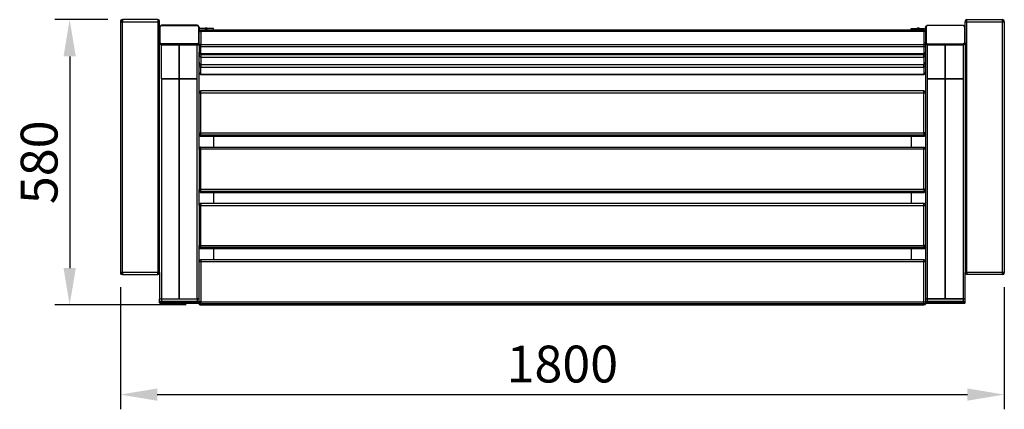
# Model space of a CAD drawing. Units: millimetres. Extents: x -205 to 1800, y 4 to 1754.
# Drawn here: x -205 to 1800, y 960 to 1754 of the extents above; entities that cross this region are included whole.
import ezdxf

# ---------------------------------------------------------------- set-up
doc = ezdxf.new("R2010")
doc.units = ezdxf.units.MM
doc.layers.add('МАФ', color=255, linetype='Continuous', lineweight=5)
doc.layers.add('Размеры', color=7, linetype='Continuous', lineweight=30)
doc.styles.add('GOST-2.304_Type-B', font='GOST Common Italic.ttf')
doc.dimstyles.new('ISO-25 х30', dxfattribs={"dimtxt": 75, "dimasz": 75, "dimexe": 30, "dimexo": 30, "dimgap": 15, "dimtad": 1, "dimtoh": 1, "dimdec": 0, "dimtxsty": 'GOST-2.304_Type-B', "dimcen": 2.5, "dimadec": 0, "dimazin": 0, "dimtfac": 1, "dimtdec": 0, "dimtmove": 0, "dimatfit": 3, "dimfxl": 1, "dimlwd": -1, "dimarcsym": 0})

# ---------------------------------------------------------------- blocks, each defined once
blk = doc.blocks.new('*D1')
at = {"layer": 'Defpoints', "color": 0, "transparency": 16777216}
for p in [(3099.6, 623.1), (4899.6, 623.1), (4899.6, 374.5)]:
    blk.add_point(p, dxfattribs=at)
at = {"layer": 'Размеры', "color": 0, "lineweight": -2, "transparency": 16777216}
for p, q in [((3099.6, 593.1), (3099.6, 344.5)), ((4899.6, 593.1), (4899.6, 344.5))]:
    blk.add_line(p, q, dxfattribs=at)
at = {"layer": 'Размеры', "color": 0, "transparency": 16777216}
blk.add_line((3174.6, 374.5), (4824.6, 374.5), dxfattribs=at)
for points in [[(3174.6, 387), (3174.6, 362), (3099.6, 374.5)], [(4824.6, 387), (4824.6, 362), (4899.6, 374.5)]]:
    blk.add_solid(points, dxfattribs=at)
at = {"layer": 'Размеры', "color": 0, "transparency": 16777216, "insert": (3999.6, 427), "char_height": 75, "attachment_point": 5, "style": 'GOST-2.304_Type-B'}
blk.add_mtext('1800', dxfattribs=at)
blk = doc.blocks.new('*D2')
at = {"layer": 'Defpoints', "color": 0, "transparency": 16777216}
for p in [(3103.9, 1138), (2996.4, 557), (3263.7, 557)]:
    blk.add_point(p, dxfattribs=at)
at = {"layer": 'Размеры', "color": 0, "lineweight": -2, "transparency": 16777216}
for p, q in [((3073.9, 1138), (2966.4, 1138)), ((3233.7, 557), (2966.4, 557))]:
    blk.add_line(p, q, dxfattribs=at)
at = {"layer": 'Размеры', "color": 0, "transparency": 16777216}
blk.add_line((2996.4, 1063), (2996.4, 632), dxfattribs=at)
for points in [[(2983.9, 1063), (3008.9, 1063), (2996.4, 1138)], [(2983.9, 632), (3008.9, 632), (2996.4, 557)]]:
    blk.add_solid(points, dxfattribs=at)
at = {"layer": 'Размеры', "color": 0, "transparency": 16777216, "insert": (2943.9, 847.5), "char_height": 75, "attachment_point": 5, "rotation": 90, "style": 'GOST-2.304_Type-B'}
blk.add_mtext('580', dxfattribs=at)
blk = doc.blocks.new('Скамейка Кубитум - 1.8 м')
at = {"layer": 'МАФ', "lineweight": 25}
for points in [[(76.2, 581), (4.2, 581), (4.2, 580.4), (4.2, 579.9), (4.2, 578.8), (4.2, 578.3), (4.2, 577.8), (4.2, 576.7), (2.6, 576.7), (1.1, 576.7), (0.5, 576.7), (0, 576.7), (2.1, 576.7), (2.1, 577.8), (2.6, 578.3), (3.2, 578.8), (4.2, 578.8)], [(4.2, 581), (2.6, 580.4), (1.1, 579.9), (0.5, 578.3), (0, 576.7), (0, 66.1), (0.5, 66.1), (1.1, 66.1), (2.6, 66.1), (4.2, 66.1), (4.2, 65.1), (4.2, 64.6), (4.2, 63.5), (4.2, 63), (4.2, 62.4), (4.2, 61.9), (76.2, 61.9), (76.2, 62.4), (76.2, 63), (76.2, 63.5), (76.2, 64.6), (76.2, 65.1), (76.2, 66.1), (77.8, 66.1), (78.8, 66.1), (79.9, 66.1), (79.9, 501.6), (79.9, 533.3), (79.9, 532.8), (80.4, 531.7), (81, 531.2), (81.5, 530.7), (82, 530.2), (82.5, 529.6), (83.1, 529.6), (84.1, 529.6), (84.1, 530.2), (156.1, 530.2), (156.1, 531.7), (84.1, 531.7)], [(0, 576.7), (0, 576.7)], [(84.1, 460.8), (84.1, 529.6), (83.1, 529.6), (82.5, 529.6), (82, 530.2), (81.5, 530.7), (81, 531.2), (80.4, 531.7), (79.9, 532.8), (79.9, 533.3), (79.9, 534.4), (79.9, 565.6), (79.9, 576.7), (79.9, 578.3), (78.8, 579.9), (77.8, 580.4), (76.2, 581), (76.2, 580.4), (76.2, 579.9), (76.2, 578.8), (76.2, 578.3), (76.2, 577.8), (76.2, 576.7), (77.8, 576.7), (78.8, 576.7), (79.9, 576.7), (78.3, 576.7), (77.8, 577.8), (77.2, 578.3), (76.7, 578.8), (76.2, 578.8)], [(79.9, 576.7), (79.9, 576.7)], [(81, 566.1), (79.9, 565.6), (79.9, 566.7), (80.4, 567.2), (81, 567.7), (81.5, 568.8), (82, 569.3), (82.5, 569.3), (83.1, 569.8), (84.1, 569.8), (84.1, 568.8), (156.1, 568.8), (156.6, 568.8), (157.1, 568.8), (157.7, 568.3), (158.2, 568.3), (158.7, 567.7), (158.7, 567.2), (159.3, 566.7), (159.3, 566.1), (159.3, 534.4)], [(81, 534.4), (81, 566.1), (81, 566.7), (81.5, 567.2), (81.5, 567.7), (82, 568.3), (82.5, 568.3), (83.1, 568.8), (83.6, 568.8), (84.1, 568.8)], [(156.1, 569.8), (84.1, 569.8)], [(160.3, 565.6), (159.8, 566.7), (159.8, 567.2), (159.3, 567.7), (158.7, 568.8), (158.2, 569.3), (157.7, 569.3), (156.6, 569.8), (156.1, 569.8), (156.1, 568.8)], [(159.3, 566.1), (160.3, 565.6), (160.3, 556.1), (160.3, 557.1), (160.3, 557.7), (160.8, 558.2), (161.4, 558.7), (161.9, 559.3), (162.4, 559.8), (163.5, 559.8), (164, 560.3), (1636, 560.3), (1636.5, 559.8), (1637.6, 559.8), (1638.1, 559.3), (1638.6, 558.7), (1639.2, 558.2), (1639.7, 557.7), (1639.7, 557.1), (1639.7, 556.1), (1639.7, 529.6), (1639.7, 514.8), (1639.7, 514.3), (1639.7, 513.2), (1639.2, 512.7), (1638.6, 512.2), (1638.1, 511.6), (1637.6, 511.1), (1636.5, 511.1), (1636, 511.1), (1636, 510.6), (1636, 509.5), (1636.5, 509.5), (1637.6, 509.5), (1638.1, 509.5), (1638.6, 509.5), (1639.2, 509.5), (1639.7, 509), (1639.7, 507.9), (1639.7, 507.4), (1639.2, 506.9), (1638.6, 506.3), (1638.1, 505.8), (1637.6, 505.3), (1636.5, 504.8), (1636, 504.8), (1636, 489.9), (1636.5, 489.9), (1637.6, 490.5), (1638.1, 491), (1638.6, 491.5), (1639.2, 492.1), (1639.7, 492.6), (1639.7, 493.1), (1639.7, 494.2), (1639.7, 493.1), (1639.7, 492.6), (1639.2, 492.1), (1638.6, 491.5), (1638.1, 491), (1637.6, 490.5), (1636.5, 490.5), (1636, 489.9)], [(1640.7, 566.1), (1639.7, 565.6), (1639.7, 556.1), (1639.7, 556.6), (1639.2, 556.6), (1638.6, 556.6), (1638.1, 556.6), (1637.6, 556.6), (1636.5, 556.6), (1636, 556.6), (164, 556.6), (164, 530.2), (1636, 530.2), (1636, 529.6), (1636, 528.6), (1636, 528), (1636, 527.5), (1636, 526.5), (1636, 525.9), (1636, 525.4), (164, 525.4), (164, 525.9), (164, 526.5), (164, 527.5), (164, 528), (164, 528.6), (164, 529.6), (164, 530.2), (163.5, 530.2), (162.4, 530.2), (161.9, 530.2), (161.4, 530.2), (160.8, 530.2), (160.3, 529.6), (160.3, 514.8), (160.3, 514.3), (160.3, 513.2), (160.8, 512.7), (161.4, 512.2), (161.9, 511.6), (162.4, 511.1), (163.5, 511.1), (164, 511.1), (164, 525.4), (163.5, 525.9), (162.4, 525.9), (161.9, 526.5), (161.4, 527), (160.8, 527.5), (160.3, 528), (160.3, 528.6), (160.3, 529.6), (160.3, 556.1), (160.3, 556.6), (160.8, 556.6), (161.4, 556.6), (161.9, 556.6), (162.4, 556.6), (163.5, 556.6), (164, 556.6), (164, 557.7), (164, 558.2), (164, 558.7), (164, 559.3), (164, 559.8), (164, 560.3)], [(189.9, 560.3), (189.9, 563), (160.3, 563)], [(177.8, 563), (177.2, 563), (176.7, 563.5), (176.2, 563.5), (175.7, 563.5), (175.1, 563.5), (174.6, 563.5), (174.1, 563.5), (173.5, 563.5), (173, 563.5), (173, 563), (172.5, 563)], [(173, 563), (174.1, 563), (175.1, 563), (176.7, 563), (177.2, 563)], [(174.6, 563.5), (174.6, 563.5)], [(175.7, 563.5), (175.7, 563.5)], [(1610.1, 560.3), (1610.1, 563), (1639.7, 563)], [(1627.5, 563), (1627, 563), (1626.5, 563.5), (1625.9, 563.5), (1625.4, 563.5), (1624.9, 563.5), (1624.3, 563.5), (1623.8, 563.5), (1623.3, 563.5), (1622.8, 563), (1622.2, 563)], [(1622.8, 563), (1623.8, 563), (1625.4, 563), (1626.5, 563), (1627, 563)], [(1624.3, 563.5), (1624.3, 563.5)], [(1625.4, 563.5), (1625.4, 563.5)], [(1639.7, 565.6), (1639.7, 566.7), (1640.2, 567.2), (1640.7, 567.7), (1641.3, 568.8), (1641.8, 569.3), (1642.3, 569.3), (1642.9, 569.8), (1643.9, 569.8), (1643.9, 568.8)], [(1643.9, 531.7), (1715.9, 531.7), (1715.9, 530.2), (1643.9, 530.2), (1642.9, 530.7), (1642.3, 530.7), (1641.8, 531.2), (1641.3, 531.7), (1640.7, 532.3), (1640.2, 532.8), (1639.7, 533.3), (1639.7, 534.4), (1640.7, 534.4), (1640.7, 533.9), (1641.3, 533.3), (1641.3, 532.8), (1641.8, 532.3), (1642.3, 532.3), (1642.9, 531.7), (1643.4, 531.7), (1643.9, 531.7), (1643.9, 530.2), (1643.9, 529.6), (1715.9, 529.6), (1715.9, 460.8), (1679.9, 460.8), (1679.9, 529.6), (1715.9, 529.6), (1716.4, 529.6), (1717.5, 529.6), (1718, 530.2), (1718.5, 530.7), (1719, 531.2), (1719.6, 531.7), (1719.6, 532.8), (1720.1, 533.3), (1720.1, 534.4), (1720.1, 565.6), (1719, 566.1), (1719, 534.4), (1719, 533.9), (1718.5, 533.3), (1718.5, 532.8), (1718, 532.3), (1717.5, 532.3), (1716.9, 531.7), (1716.4, 531.7), (1715.9, 531.7)], [(1719, 566.1), (1719, 566.7), (1718.5, 567.2), (1718.5, 567.7), (1718, 568.3), (1717.5, 568.3), (1716.9, 568.8), (1716.4, 568.8), (1715.9, 568.8), (1643.9, 568.8), (1643.4, 568.8), (1642.9, 568.8), (1642.3, 568.3), (1641.8, 568.3), (1641.3, 567.7), (1641.3, 567.2), (1640.7, 566.7), (1640.7, 566.1), (1640.7, 534.4)], [(1715.9, 5.8), (1715.9, 6.9), (1643.9, 6.9), (1643.9, 5.8), (1715.9, 5.8), (1716.4, 5.8), (1716.9, 5.8), (1717.5, 5.8), (1718, 5.8), (1718.5, 5.8), (1719, 5.8), (1719, 3.2), (1720.1, 4.2), (1720.1, 6.9), (1720.1, 11.6), (1719.6, 11.6), (1719, 12.2), (1718.5, 12.2), (1718, 12.2), (1717.5, 12.2), (1716.4, 12.2), (1715.9, 12.2), (1716.4, 12.2), (1717.5, 12.2), (1718, 12.2), (1718.5, 12.2), (1719, 12.2), (1719.6, 11.6), (1720.1, 11.6), (1720.1, 66.1), (1721.2, 66.1), (1722.2, 66.1), (1723.8, 66.1), (1723.8, 576.7), (1795.8, 576.7), (1795.8, 66.1), (1723.8, 66.1), (1723.8, 65.1), (1723.8, 64.6), (1723.8, 63.5), (1723.8, 63), (1723.8, 62.4), (1723.8, 61.9), (1722.2, 62.4), (1721.2, 63), (1720.1, 64.6), (1720.1, 66.1)], [(1643.9, 569.8), (1715.9, 569.8)], [(1715.9, 568.8), (1715.9, 569.8), (1716.4, 569.8), (1717.5, 569.3), (1718, 569.3), (1718.5, 568.8), (1719, 567.7), (1719.6, 567.2), (1719.6, 566.7), (1720.1, 565.6), (1720.1, 576.7), (1721.2, 576.7), (1722.2, 576.7), (1723.8, 576.7), (1723.8, 577.8), (1723.8, 578.3), (1723.8, 578.8), (1723.8, 579.9), (1723.8, 580.4), (1723.8, 581), (1795.8, 581), (1795.8, 580.4), (1795.8, 579.9), (1795.8, 578.8), (1795.8, 578.3), (1795.8, 577.8), (1795.8, 576.7), (1797.4, 576.7), (1798.9, 576.7), (1799.5, 576.7), (1800, 576.7), (1800, 66.1), (1799.5, 66.1), (1798.9, 66.1), (1797.4, 66.1), (1795.8, 66.1), (1795.8, 65.1), (1795.8, 64.6), (1795.8, 63.5), (1795.8, 63), (1795.8, 62.4), (1795.8, 61.9), (1723.8, 61.9)], [(1723.8, 581), (1722.2, 580.4), (1721.2, 579.9), (1720.1, 578.3), (1720.1, 576.7), (1721.7, 576.7), (1722.2, 577.8), (1722.2, 578.3), (1723.3, 578.8), (1723.8, 578.8)], [(1720.1, 576.7), (1720.1, 576.7)], [(1795.8, 578.8), (1796.8, 578.8), (1797.4, 578.3), (1797.9, 577.8), (1797.9, 576.7), (1800, 576.7), (1799.5, 578.3), (1798.9, 579.9), (1797.4, 580.4), (1795.8, 581)], [(1800, 576.7), (1800, 576.7)], [(1636, 560.3), (1636, 559.8), (1636, 559.3), (1636, 558.7), (1636, 558.2), (1636, 557.7), (1636, 556.6), (1636, 530.2), (1636.5, 530.2), (1637.6, 530.2), (1638.1, 530.2), (1638.6, 530.2), (1639.2, 530.2), (1639.7, 529.6), (1639.7, 528.6), (1639.7, 528), (1639.2, 527.5), (1638.6, 527), (1638.1, 526.5), (1637.6, 525.9), (1636.5, 525.9), (1636, 525.4), (1636, 511.1), (164, 511.1), (164, 510.6), (164, 509.5), (163.5, 509.5), (162.4, 509.5), (161.9, 509.5), (161.4, 509.5), (160.8, 509.5), (160.3, 509), (160.3, 513.8), (160.3, 514.8), (160.3, 514.3), (160.3, 513.2), (160.8, 512.7), (161.4, 512.2), (161.9, 511.6), (162.4, 511.1), (163.5, 511.1), (164, 510.6), (1636, 510.6), (1636.5, 511.1), (1637.6, 511.1), (1638.1, 511.6), (1638.6, 512.2), (1639.2, 512.7), (1639.7, 513.2), (1639.7, 514.3), (1639.7, 514.8), (1639.7, 513.8), (1639.7, 509), (1639.7, 494.2), (1639.7, 493.1), (1639.7, 488.4), (1639.7, 473.5), (1639.7, 464), (1639.7, 431.7), (1639.7, 350.3), (1639.7, 349.7), (1639.7, 316.9), (1639.7, 235.4), (1639.7, 234.9), (1639.7, 202.6), (1639.7, 120.6), (1639.7, 87.8), (1639.7, 6.3), (1639.7, 4.2), (1639.7, 3.2), (1639.7, 2.6), (1639.2, 1.6), (1638.6, 1.1), (1638.1, 0.5), (1637.6, 0.5), (1636.5, 0), (1636, 0)], [(161.4, 558.7), (160.3, 558.7)], [(1638.6, 558.7), (1639.7, 558.7)], [(83.6, 460.8), (84.1, 460.8), (84.1, 12.2), (120.1, 12.2), (120.1, 460.8), (84.1, 460.8), (120.1, 460.8), (156.1, 460.8), (156.1, 529.6), (156.6, 529.6), (157.7, 529.6), (158.2, 530.2), (158.7, 530.7), (159.3, 531.2), (159.8, 531.7), (159.8, 532.8), (160.3, 533.3), (159.8, 532.8), (159.8, 531.7), (159.3, 531.2), (158.7, 530.7), (158.2, 530.2), (157.7, 529.6), (156.6, 529.6), (156.1, 529.6), (84.1, 529.6), (120.1, 529.6), (120.1, 460.8), (120.1, 12.2), (156.1, 12.2), (156.1, 460.8), (120.1, 460.8), (120.1, 529.6), (156.1, 529.6), (156.1, 530.2), (156.6, 530.7), (157.7, 530.7), (158.2, 531.2), (158.7, 531.7), (159.3, 532.3), (159.8, 532.8), (159.8, 533.3), (160.3, 534.4), (159.3, 534.4), (159.3, 533.9), (158.7, 533.3), (158.7, 532.8), (158.2, 532.3), (157.7, 532.3), (157.1, 531.7), (156.6, 531.7), (156.1, 531.7)], [(120.1, 527), (120.1, 527)], [(1643.9, 5.8), (1643.4, 5.8), (1642.9, 5.8), (1642.3, 5.8), (1641.8, 5.8), (1641.3, 5.8), (1640.7, 5.8), (1639.7, 6.9), (1640.2, 6.9), (1640.7, 6.9), (1641.3, 6.9), (1641.8, 6.9), (1642.3, 6.9), (1642.9, 6.9), (1643.9, 6.9), (1643.9, 12.2), (1642.9, 12.2), (1642.3, 12.2), (1641.8, 12.2), (1641.3, 12.2), (1640.7, 12.2), (1640.2, 11.6), (1639.7, 11.6), (1640.2, 11.6), (1640.7, 12.2), (1641.3, 12.2), (1641.8, 12.2), (1642.3, 12.2), (1642.9, 12.2), (1643.9, 12.2), (1643.9, 460.8), (1643.9, 529.6), (1679.9, 529.6), (1679.9, 460.8), (1643.9, 460.8), (1679.9, 460.8), (1715.9, 460.8), (1715.9, 12.2), (1715.9, 6.9), (1716.4, 6.9), (1717.5, 6.9), (1718, 6.9), (1718.5, 6.9), (1719, 6.9), (1719.6, 6.9), (1720.1, 6.9), (1719, 5.8)], [(1679.9, 527), (1679.9, 527)], [(1719, 534.4), (1720.1, 534.4), (1719.6, 533.3), (1719.6, 532.8), (1719, 532.3), (1718.5, 531.7), (1718, 531.2), (1717.5, 530.7), (1716.4, 530.7), (1715.9, 530.2), (1715.9, 529.6), (1716.4, 529.6), (1717.5, 529.6), (1718, 530.2), (1718.5, 530.7), (1719, 531.2), (1719.6, 531.7), (1719.6, 532.8), (1720.1, 533.3), (1720.1, 501.6), (1720.1, 66.1), (1721.7, 66.1), (1722.2, 65.1), (1722.2, 64.6), (1723.3, 64), (1723.8, 64)], [(164, 469.3), (163.5, 469.3), (162.4, 469.8), (161.9, 470.4), (161.4, 470.9), (160.8, 471.4), (160.3, 472), (160.3, 472.5), (160.3, 473.5), (160.3, 488.4), (160.3, 493.1), (160.3, 494.2), (160.3, 493.1), (160.3, 492.6), (160.8, 492.1), (161.4, 491.5), (161.9, 491), (162.4, 490.5), (163.5, 489.9), (164, 489.9), (1636, 489.9), (1636, 488.9), (1636.5, 488.9), (1637.6, 488.9), (1638.1, 488.9), (1638.6, 488.9), (1639.2, 488.4), (1639.7, 488.4), (1639.7, 487.3), (1639.7, 486.8), (1639.2, 486.2), (1638.6, 485.2), (1638.1, 484.7), (1637.6, 484.7), (1636.5, 484.1), (1636, 484.1), (1636, 469.3), (164, 469.3), (164, 484.1), (163.5, 484.1), (162.4, 484.7), (161.9, 484.7), (161.4, 485.2), (160.8, 486.2), (160.3, 486.8), (160.3, 487.3), (160.3, 488.4), (160.8, 488.4), (161.4, 488.9), (161.9, 488.9), (162.4, 488.9), (163.5, 488.9), (164, 488.9), (164, 489.9), (163.5, 490.5), (162.4, 490.5), (161.9, 491), (161.4, 491.5), (160.8, 492.1), (160.3, 492.6), (160.3, 493.1), (160.3, 494.2), (160.3, 509), (160.3, 507.9), (160.3, 507.4), (160.8, 506.9), (161.4, 506.3), (161.9, 505.8), (162.4, 505.3), (163.5, 504.8), (164, 504.8), (164, 489.9), (1636, 489.9)], [(120.1, 492.6), (120.1, 492.6)], [(120.1, 490.5), (120.1, 490.5)], [(164, 489.9), (164, 489.9)], [(1636, 489.9), (1636, 489.9)], [(1679.9, 492.6), (1679.9, 492.6)], [(1679.9, 490.5), (1679.9, 490.5)], [(164, 321.2), (1636, 321.2), (1636.5, 321.2), (1637.6, 320.6), (1638.1, 320.6), (1638.6, 320.1), (1639.2, 319.6), (1639.7, 318.5), (1639.7, 318), (1639.7, 316.9), (1639.7, 317.5), (1639.2, 317.5), (1638.6, 317.5), (1638.1, 317.5), (1637.6, 317.5), (1636.5, 317.5), (1636, 317.5), (164, 317.5), (164, 318), (164, 319), (164, 319.6), (164, 320.1), (164, 320.6), (164, 321.2), (163.5, 321.2), (162.4, 320.6), (161.9, 320.6), (161.4, 320.1), (160.8, 319.6), (160.3, 318.5), (160.3, 318), (160.3, 316.9), (160.3, 349.7), (160.3, 350.3), (160.3, 431.7), (160.3, 464), (160.3, 473.5), (160.3, 472.5), (160.3, 472), (160.8, 471.4), (161.4, 470.4), (161.9, 470.4), (162.4, 469.8), (163.5, 469.3), (164, 469.3), (1636, 469.3), (1636.5, 469.3), (1637.6, 469.8), (1638.1, 470.4), (1638.6, 470.4), (1639.2, 471.4), (1639.7, 472), (1639.7, 472.5), (1639.7, 473.5), (1639.7, 472.5), (1639.7, 472), (1639.2, 471.4), (1638.6, 470.9), (1638.1, 470.4), (1637.6, 469.8), (1636.5, 469.3), (1636, 469.3)], [(160.3, 464), (160.3, 464)], [(164, 469.3), (164, 469.3)], [(1636, 469.3), (1636, 469.3)], [(1639.7, 464), (1639.7, 464)], [(84.1, 460.8), (84.1, 460.8)], [(156.1, 460.8), (156.1, 460.8)], [(156.1, 460.8), (156.1, 460.8)], [(1715.9, 460.8), (1715.9, 460.8)], [(1715.9, 460.8), (1715.9, 460.8)], [(164, 343.9), (163.5, 343.9), (162.4, 344.4), (161.9, 344.4), (161.4, 345), (160.8, 345.5), (160.3, 346.6), (160.3, 347.1), (160.3, 347.6), (160.3, 347.1), (160.3, 346.6), (160.8, 345.5), (161.4, 345), (161.9, 344.4), (162.4, 343.9), (163.5, 343.9), (164, 343.9), (1636, 343.9), (1636.5, 343.9), (1637.6, 343.9), (1638.1, 344.4), (1638.6, 345), (1639.2, 345.5), (1639.7, 346.6), (1639.7, 347.1), (1639.7, 347.6), (1639.7, 347.1), (1639.7, 346.6), (1639.2, 345.5), (1638.6, 345), (1638.1, 344.4), (1637.6, 344.4), (1636.5, 343.9), (1636, 343.9), (1636, 346), (1636.5, 346), (1637.6, 346.6), (1638.1, 346.6), (1638.6, 347.1), (1639.2, 347.6), (1639.7, 348.7), (1639.7, 349.2), (1639.7, 350.3), (1639.2, 350.3), (1638.6, 350.3), (1638.1, 350.3), (1637.6, 350.3), (1636.5, 350.3), (1636, 350.3), (1636, 349.7), (1636, 348.7), (1636, 348.1), (1636, 347.6), (1636, 347.1), (1636, 346.6), (1636, 346), (164, 346), (164, 346.6), (164, 347.1), (164, 347.6), (164, 348.1), (164, 348.7), (164, 349.7), (164, 350.3), (1636, 350.3), (1636, 432.3), (1636, 432.8), (1636, 433.3), (1636, 434.4), (1636, 434.9), (1636, 435.4), (1636, 436)], [(1636, 343.9), (164, 343.9), (164, 346), (163.5, 346), (162.4, 346.6), (161.9, 346.6), (161.4, 347.1), (160.8, 347.6), (160.3, 348.7), (160.3, 349.2), (160.3, 350.3), (160.8, 350.3), (161.4, 350.3), (161.9, 350.3), (162.4, 350.3), (163.5, 350.3), (164, 350.3), (164, 432.3), (164, 432.8), (164, 433.3), (164, 434.4), (164, 434.9), (164, 435.4), (164, 436)], [(164, 343.9), (164, 343.9)], [(189.9, 343.9), (189.9, 321.2)], [(1610.1, 343.9), (1610.1, 321.2)], [(1636, 343.9), (1636, 343.9)], [(164, 229.1), (163.5, 229.1), (162.4, 229.6), (161.9, 230.2), (161.4, 230.7), (160.8, 231.2), (160.3, 231.7), (160.3, 232.3), (160.3, 233.3), (160.3, 232.3), (160.3, 231.7), (160.8, 231.2), (161.4, 230.7), (161.9, 230.2), (162.4, 229.6), (163.5, 229.1), (164, 229.1), (1636, 229.1), (1636.5, 229.1), (1637.6, 229.6), (1638.1, 230.2), (1638.6, 230.7), (1639.2, 231.2), (1639.7, 231.7), (1639.7, 232.3), (1639.7, 233.3), (1639.7, 232.3), (1639.7, 231.7), (1639.2, 231.2), (1638.6, 230.7), (1638.1, 230.2), (1637.6, 229.6), (1636.5, 229.1), (1636, 229.1), (1636, 231.2), (1636.5, 231.7), (1637.6, 231.7), (1638.1, 232.3), (1638.6, 232.8), (1639.2, 233.3), (1639.7, 233.9), (1639.7, 234.4), (1639.7, 235.4), (1639.2, 235.4), (1638.6, 235.4), (1638.1, 235.4), (1637.6, 236), (1636.5, 236), (1636, 236), (1636, 234.9), (1636, 234.4), (1636, 233.3), (1636, 232.8), (1636, 232.3), (1636, 231.7), (1636, 231.2), (164, 231.2), (164, 231.7), (164, 232.3), (164, 232.8), (164, 233.3), (164, 234.4), (164, 234.9), (164, 236), (1636, 236), (1636, 317.5), (1636, 318), (1636, 319), (1636, 319.6), (1636, 320.1), (1636, 320.6), (1636, 321.2)], [(164, 114.8), (163.5, 114.8), (162.4, 114.8), (161.9, 115.3), (161.4, 115.9), (160.8, 116.4), (160.3, 116.9), (160.3, 118), (160.3, 118.5), (160.3, 118), (160.3, 116.9), (160.8, 116.4), (161.4, 115.9), (161.9, 115.3), (162.4, 114.8), (163.5, 114.8), (164, 114.8), (1636, 114.8), (1636.5, 114.8), (1637.6, 114.8), (1638.1, 115.3), (1638.6, 115.9), (1639.2, 116.4), (1639.7, 116.9), (1639.7, 118), (1639.7, 118.5), (1639.7, 118), (1639.7, 116.9), (1639.2, 116.4), (1638.6, 115.9), (1638.1, 115.3), (1637.6, 114.8), (1636.5, 114.8), (1636, 114.8), (1636, 116.9), (1636.5, 116.9), (1637.6, 116.9), (1638.1, 117.5), (1638.6, 118), (1639.2, 118.5), (1639.7, 119), (1639.7, 120.1), (1639.7, 120.6), (1639.7, 121.2), (1639.2, 121.2), (1638.6, 121.2), (1638.1, 121.2), (1637.6, 121.2), (1636.5, 121.2), (1636, 121.2), (1636, 120.1), (1636, 119.6), (1636, 119), (1636, 118), (1636, 117.5), (1636, 116.9), (164, 116.9), (164, 117.5), (164, 118), (164, 119), (164, 119.6), (164, 120.1), (164, 121.2), (1636, 121.2), (1636, 202.6), (1636.5, 202.6), (1637.6, 202.6), (1638.1, 202.6), (1638.6, 202.6), (1639.2, 202.6), (1639.7, 202.6), (1639.7, 203.2), (1639.7, 204.2), (1639.2, 204.8), (1638.6, 205.3), (1638.1, 205.8), (1637.6, 206.3), (1636.5, 206.3), (1636, 206.3), (164, 206.3), (163.5, 206.3), (162.4, 206.3), (161.9, 205.8), (161.4, 205.3), (160.8, 204.8), (160.3, 204.2), (160.3, 203.2), (160.3, 202.6), (160.3, 234.9), (160.3, 235.4), (160.8, 235.4), (161.4, 235.4), (161.9, 235.4), (162.4, 236), (163.5, 236), (164, 236), (164, 317.5), (163.5, 317.5), (162.4, 317.5), (161.9, 317.5), (161.4, 317.5), (160.8, 317.5), (160.3, 317.5), (160.3, 316.9), (160.3, 235.4), (160.3, 234.4), (160.3, 233.9), (160.8, 233.3), (161.4, 232.8), (161.9, 232.3), (162.4, 231.7), (163.5, 231.7), (164, 231.2), (164, 229.1), (1636, 229.1)], [(164, 229.1), (164, 229.1)], [(189.9, 229.1), (189.9, 206.3)], [(1610.1, 229.1), (1610.1, 206.3)], [(1636, 229.1), (1636, 229.1)], [(164, 92.1), (164, 91.5), (164, 91), (164, 90.5), (164, 89.9), (164, 88.9), (164, 88.4), (1636, 88.4), (1636.5, 88.4), (1637.6, 88.4), (1638.1, 88.4), (1638.6, 88.4), (1639.2, 87.8), (1639.7, 87.8), (1639.7, 88.9), (1639.7, 89.4), (1639.2, 89.9), (1638.6, 91), (1638.1, 91), (1637.6, 91.5), (1636.5, 92.1), (1636, 92.1), (164, 92.1), (163.5, 92.1), (162.4, 91.5), (161.9, 91), (161.4, 91), (160.8, 89.9), (160.3, 89.4), (160.3, 88.9), (160.3, 87.8), (160.3, 120.6), (160.3, 121.2), (160.8, 121.2), (161.4, 121.2), (161.9, 121.2), (162.4, 121.2), (163.5, 121.2), (164, 121.2), (164, 202.6), (1636, 202.6), (1636, 203.7), (1636, 204.2), (1636, 204.8), (1636, 205.8), (1636, 206.3)], [(164, 206.3), (164, 205.8), (164, 204.8), (164, 204.2), (164, 203.7), (164, 202.6), (163.5, 202.6), (162.4, 202.6), (161.9, 202.6), (161.4, 202.6), (160.8, 202.6), (160.3, 202.6), (160.3, 120.6), (160.3, 120.1), (160.3, 119), (160.8, 118.5), (161.4, 118), (161.9, 117.5), (162.4, 116.9), (163.5, 116.9), (164, 116.9), (164, 114.8), (1636, 114.8)], [(160.3, 120.6), (160.3, 120.6)], [(1639.7, 120.6), (1639.7, 120.6)], [(164, 114.8), (164, 114.8)], [(189.9, 114.8), (189.9, 92.1)], [(1610.1, 114.8), (1610.1, 92.1)], [(1636, 114.8), (1636, 114.8)], [(156.1, 5.8), (156.6, 5.8), (157.1, 5.8), (157.7, 5.8), (158.2, 5.8), (158.7, 5.8), (159.3, 5.8), (159.3, 3.2), (159.8, 4.2), (160.3, 4.2), (160.3, 6.3), (160.3, 87.8), (160.8, 87.8), (161.4, 88.4), (161.9, 88.4), (162.4, 88.4), (163.5, 88.4), (164, 88.4), (164, 6.3), (1636, 6.3), (1636, 88.4), (1636, 88.9), (1636, 89.9), (1636, 90.5), (1636, 91), (1636, 91.5), (1636, 92.1)], [(4.2, 64), (3.2, 64), (2.6, 64.6), (2.1, 65.1), (2.1, 66.1), (0, 66.1), (0.5, 64.6), (1.1, 63), (2.6, 62.4), (4.2, 61.9)], [(0, 66.1), (0, 66.1)], [(76.2, 61.9), (77.8, 62.4), (78.8, 63), (79.9, 64.6), (79.9, 66.1), (78.3, 66.1), (77.8, 65.1), (77.2, 64.6), (76.7, 64), (76.2, 64)], [(79.9, 66.1), (79.9, 66.1)], [(79.9, 66.1), (79.9, 11.6), (80.4, 11.6), (81, 12.2), (81.5, 12.2), (82, 12.2), (82.5, 12.2), (83.1, 12.2), (84.1, 12.2), (156.1, 12.2), (156.6, 12.2), (157.7, 12.2), (158.2, 12.2), (158.7, 12.2), (159.3, 12.2), (159.8, 11.6), (160.3, 11.6), (159.8, 11.6), (159.3, 12.2), (158.7, 12.2), (158.2, 12.2), (157.7, 12.2), (156.6, 12.2), (156.1, 12.2), (156.1, 6.9), (156.6, 6.9), (157.7, 6.9), (158.2, 6.9), (158.7, 6.9), (159.3, 6.9), (159.8, 6.9), (160.3, 6.9), (159.3, 5.8)], [(1720.1, 66.1), (1720.1, 66.1)], [(1795.8, 61.9), (1797.4, 62.4), (1798.9, 63), (1799.5, 64.6), (1800, 66.1), (1797.9, 66.1), (1797.9, 65.1), (1797.4, 64.6), (1796.8, 64), (1795.8, 64)], [(1800, 66.1), (1800, 66.1)], [(120.1, 41.8), (120.1, 41.8)], [(1679.9, 41.8), (1679.9, 41.8)], [(1720.1, 4.2), (1719, 3.2), (1718.5, 3.2), (1718, 3.2), (1717.5, 3.2), (1716.9, 3.2), (1716.4, 3.2), (1715.9, 3.2), (1643.9, 3.2), (1643.4, 3.2), (1642.9, 3.2), (1642.3, 3.2), (1641.8, 3.2), (1641.3, 3.2), (1640.7, 3.2), (1639.7, 4.2), (1639.7, 3.2), (1639.7, 2.6), (1639.2, 1.6), (1638.6, 1.1), (1638.1, 0.5), (1637.6, 0.5), (1636.5, 0), (1636, 0), (164, 0), (163.5, 0), (162.4, 0.5), (161.9, 0.5), (161.4, 1.1), (160.8, 1.6), (160.3, 2.6), (160.3, 3.2), (160.3, 4.2), (159.3, 3.2), (158.7, 3.2), (158.2, 3.2), (157.7, 3.2), (157.1, 3.2), (156.6, 3.2), (156.1, 3.2), (84.1, 3.2), (83.6, 3.2), (83.1, 3.2), (82.5, 3.2), (82, 3.2), (81.5, 3.2), (81, 3.2), (79.9, 4.2), (79.9, 6.9), (79.9, 11.6), (80.4, 11.6), (81, 12.2), (81.5, 12.2), (82, 12.2), (82.5, 12.2), (83.1, 12.2), (84.1, 12.2), (84.1, 6.9), (84.1, 5.8), (156.1, 5.8), (156.1, 6.9), (84.1, 6.9), (83.1, 6.9), (82.5, 6.9), (82, 6.9), (81.5, 6.9), (81, 6.9), (80.4, 6.9), (79.9, 6.9), (81, 5.8), (81.5, 5.8), (82, 5.8), (82.5, 5.8), (83.1, 5.8), (83.6, 5.8), (84.1, 5.8)], [(79.9, 4.2), (81, 3.2), (81, 5.8)], [(79.9, 4.2), (79.9, 4.2)], [(160.3, 4.2), (160.3, 3.2), (160.3, 2.6), (160.8, 1.6), (161.4, 1.1), (161.9, 0.5), (162.4, 0.5), (163.5, 0), (164, 0)], [(1640.7, 5.8), (1640.7, 3.2), (1639.7, 4.2)], [(1639.7, 4.2), (1639.7, 4.2)], [(1720.1, 4.2), (1720.1, 4.2)], [(164, 0), (164, 0)], [(1636, 0), (1636, 0)]]:
    blk.add_lwpolyline(points, dxfattribs=at)
for points in [[(76.2, 66.1), (4.2, 66.1), (4.2, 576.7), (76.2, 576.7)], [(81, 534.4), (79.9, 534.4), (79.9, 533.3), (80.4, 532.8), (81, 532.3), (81.5, 531.7), (82, 531.2), (82.5, 530.7), (83.1, 530.7), (84.1, 530.2), (84.1, 531.7), (83.6, 531.7), (83.1, 531.7), (82.5, 532.3), (82, 532.3), (81.5, 532.8), (81.5, 533.3), (81, 533.9)], [(1643.9, 529.6), (1642.9, 529.6), (1642.3, 529.6), (1641.8, 530.2), (1641.3, 530.7), (1640.7, 531.2), (1640.2, 531.7), (1639.7, 532.8), (1639.7, 533.3), (1639.7, 532.8), (1640.2, 531.7), (1640.7, 531.2), (1641.3, 530.7), (1641.8, 530.2), (1642.3, 529.6), (1642.9, 529.6)], [(164, 509.5), (164, 509), (164, 507.9), (164, 507.4), (164, 506.3), (164, 505.8), (164, 505.3), (164, 504.8), (1636, 504.8), (1636, 505.3), (1636, 505.8), (1636, 506.3), (1636, 507.4), (1636, 507.9), (1636, 509), (1636, 509.5)], [(164, 488.9), (164, 488.4), (164, 487.3), (164, 486.8), (164, 485.7), (164, 485.2), (164, 484.7), (164, 484.1), (1636, 484.1), (1636, 484.7), (1636, 485.2), (1636, 485.7), (1636, 486.8), (1636, 487.3), (1636, 488.4), (1636, 488.9)], [(1679.9, 460.8), (1679.9, 12.2), (1715.9, 12.2), (1643.9, 12.2), (1679.9, 12.2)], [(160.3, 431.7), (160.8, 431.7), (161.4, 431.7), (161.9, 432.3), (162.4, 432.3), (163.5, 432.3), (164, 432.3), (1636, 432.3), (1636.5, 432.3), (1637.6, 432.3), (1638.1, 432.3), (1638.6, 431.7), (1639.2, 431.7), (1639.7, 431.7), (1639.7, 432.8), (1639.7, 433.3), (1639.2, 433.9), (1638.6, 434.4), (1638.1, 434.9), (1637.6, 435.4), (1636.5, 435.4), (1636, 436), (164, 436), (163.5, 435.4), (162.4, 435.4), (161.9, 434.9), (161.4, 434.4), (160.8, 433.9), (160.3, 433.3), (160.3, 432.8)], [(164, 0), (1636, 0), (1636, 2.1), (164, 2.1), (164, 2.6), (164, 3.2), (164, 3.7), (164, 4.2), (164, 4.8), (164, 5.8), (164, 6.3), (163.5, 6.3), (162.4, 6.3), (161.9, 6.3), (161.4, 6.3), (160.8, 6.3), (160.3, 6.3), (160.3, 5.3), (160.3, 4.8), (160.8, 4.2), (161.4, 3.2), (161.9, 2.6), (162.4, 2.6), (163.5, 2.1), (164, 2.1)], [(1636, 6.3), (1636.5, 6.3), (1637.6, 6.3), (1638.1, 6.3), (1638.6, 6.3), (1639.2, 6.3), (1639.7, 6.3), (1639.7, 5.3), (1639.7, 4.8), (1639.2, 4.2), (1638.6, 3.2), (1638.1, 2.6), (1637.6, 2.6), (1636.5, 2.1), (1636, 2.1), (1636, 2.6), (1636, 3.2), (1636, 3.7), (1636, 4.2), (1636, 4.8), (1636, 5.8)]]:
    blk.add_lwpolyline(points, close=True, dxfattribs=at)
at = {"layer": 'Размеры'}
dim = blk.add_linear_dim(base=(-103.2, 0), p1=(4.2, 581), p2=(164, 0), angle=90, text='580', dimstyle='ISO-25 х30', dxfattribs=at)
dim.commit()
dim.dimension.update_dxf_attribs({"geometry": '*D2', "text_midpoint": (-155.7, 290.5), "insert": (-3099.6, -557)})
dim = blk.add_linear_dim(base=(1800, -182.5), p1=(0, 66.1), p2=(1800, 66.1), dimstyle='ISO-25 х30', dxfattribs=at)
dim.commit()
dim.dimension.update_dxf_attribs({"geometry": '*D1', "text_midpoint": (900, -130), "insert": (-3099.6, -557)})

msp = doc.modelspace()

# ---------------------------------------------------------------- block references
at = {"layer": 'Размеры'}
msp.add_blockref('Скамейка Кубитум - 1.8 м', (0, 1172.8), dxfattribs=at)

doc.saveas('drawing.dxf')
